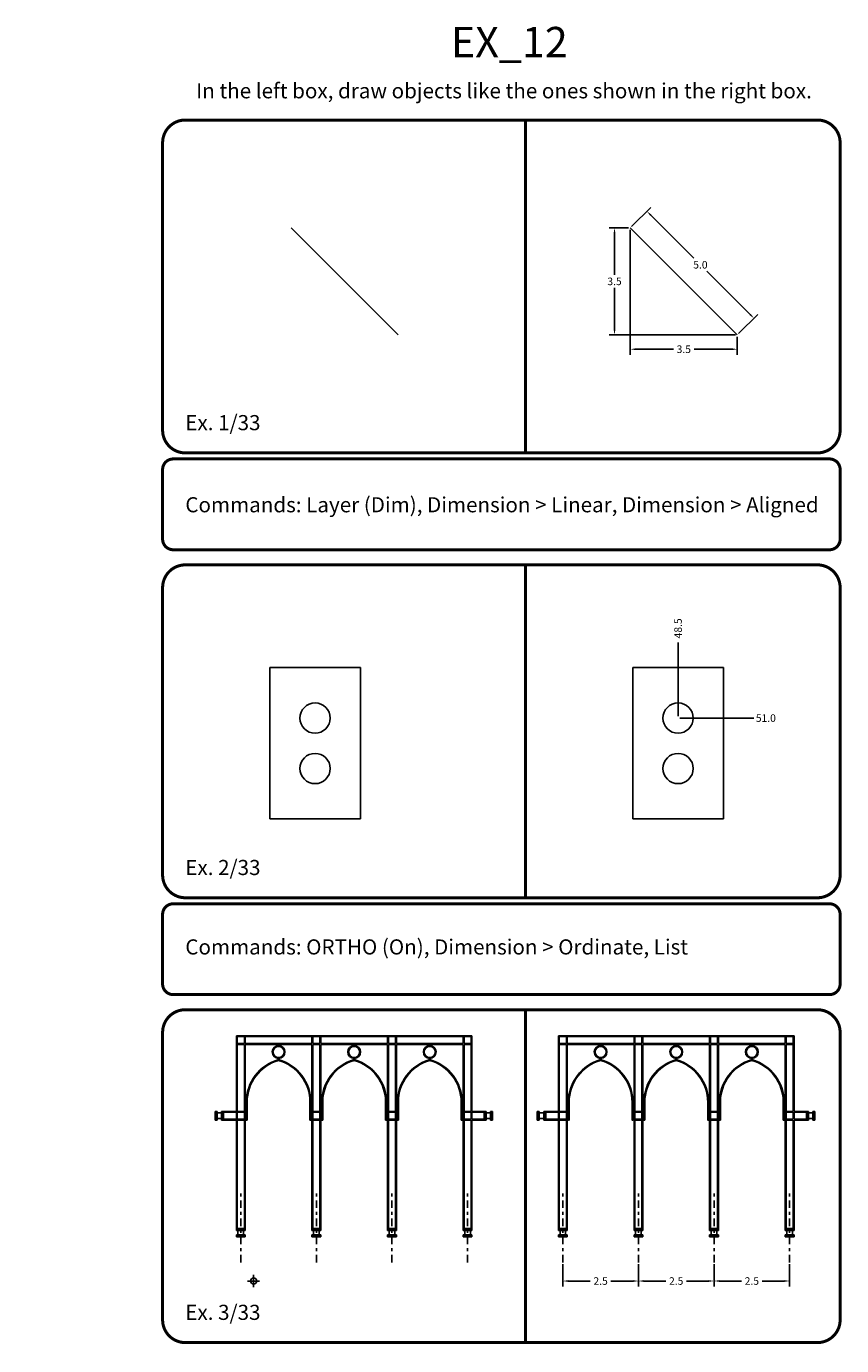
# Model space of a CAD drawing. Extents: x 0 to 54, y -416 to 74.
# Drawn here: x 27 to 54, y 30 to 74 of the extents above; entities that cross this region are included whole.
import ezdxf

# ---------------------------------------------------------------- set-up
doc = ezdxf.new("R2010")
doc.units = 0
doc.header["$MEASUREMENT"] = 0
doc.header["$PDMODE"] = 34
doc.header["$PDSIZE"] = 0.2
doc.linetypes.add('DASHDOT2', pattern=[0.5, 0.25, -0.125, 0, -0.125])
doc.layers.get('0').update_dxf_attribs({"linetype": 'CONTINUOUS'})
doc.layers.get('DEFPOINTS').update_dxf_attribs({"linetype": 'CONTINUOUS'})
for name, color, linetype in [('Border', 4, 'CONTINUOUS'), ('Dim', 1, 'CONTINUOUS'), ('ELM', 7, 'CONTINUOUS'), ('Objects', 7, 'CONTINUOUS'), ('Text', 2, 'CONTINUOUS')]:
    doc.layers.add(name, color=color, linetype=linetype)
doc.styles.add('ROMANB', font='Romb____.pfb')
doc.styles.get("Standard").update_dxf_attribs({"font": 'Txt.shx'})
doc.dimstyles.get("Standard").update_dxf_attribs({"dimtxt": 0.25, "dimasz": 0.18, "dimexe": 0.18, "dimexo": 0.0625, "dimgap": 0.09, "dimtad": 0, "dimtih": 1, "dimtoh": 1, "dimdec": 1, "dimzin": 0, "dimdsep": 46, "dimtxsty": 'Standard', "dimcen": 0.09, "dimadec": 0, "dimazin": 0, "dimtfac": 1, "dimtdec": 1, "dimtofl": 0, "dimtmove": 0, "dimatfit": 3, "dimfxl": 1, "dimtolj": 1, "dimtzin": 0, "dimarcsym": 0})

# ---------------------------------------------------------------- blocks, each defined once
blk = doc.blocks.new('*D14')
at = {"layer": 'DEFPOINTS', "color": 0, "transparency": 16777216}
for p in [(46.921, 67.198), (50.458, 63.664), (50.458, 63.189)]:
    blk.add_point(p, dxfattribs=at)
at = {"layer": 'Dim', "color": 0, "lineweight": -2, "transparency": 16777216}
for p, q in [((46.921, 67.135), (46.921, 63.009)), ((50.458, 63.601), (50.458, 63.009)), ((47.101, 63.189), (48.35, 63.189)), ((50.278, 63.189), (49.03, 63.189))]:
    blk.add_line(p, q, dxfattribs=at)
at = {"layer": 'Dim', "color": 0, "transparency": 16777216}
for points in [[(47.101, 63.219), (47.101, 63.159), (46.921, 63.189)], [(50.278, 63.219), (50.278, 63.159), (50.458, 63.189)]]:
    blk.add_solid(points, dxfattribs=at)
at = {"layer": 'Dim', "color": 0, "transparency": 16777216, "insert": (48.69, 63.189), "char_height": 0.25, "attachment_point": 5}
blk.add_mtext('\\A1;3.5', dxfattribs=at)
blk = doc.blocks.new('*D15')
at = {"layer": 'DEFPOINTS', "color": 0, "transparency": 16777216}
for p in [(46.399, 67.198), (46.921, 67.198), (50.458, 63.664)]:
    blk.add_point(p, dxfattribs=at)
at = {"layer": 'Dim', "color": 0, "lineweight": -2, "transparency": 16777216}
for p, q in [((46.859, 67.198), (46.219, 67.198)), ((46.399, 67.018), (46.399, 65.646)), ((46.399, 63.844), (46.399, 65.216)), ((50.396, 63.664), (46.219, 63.664))]:
    blk.add_line(p, q, dxfattribs=at)
at = {"layer": 'Dim', "color": 0, "transparency": 16777216}
for points in [[(46.369, 67.018), (46.429, 67.018), (46.399, 67.198)], [(46.369, 63.844), (46.429, 63.844), (46.399, 63.664)]]:
    blk.add_solid(points, dxfattribs=at)
at = {"layer": 'Dim', "color": 0, "transparency": 16777216, "insert": (46.399, 65.431), "char_height": 0.25, "attachment_point": 5}
blk.add_mtext('\\A1;3.5', dxfattribs=at)
blk = doc.blocks.new('*D16')
at = {"layer": 'DEFPOINTS', "color": 0, "transparency": 16777216}
for p in [(46.921, 67.198), (51.007, 64.213), (50.458, 63.664)]:
    blk.add_point(p, dxfattribs=at)
at = {"layer": 'Dim', "color": 0, "lineweight": -2, "transparency": 16777216}
for p, q in [((46.965, 67.242), (47.598, 67.875)), ((47.598, 67.62), (49.024, 66.195)), ((50.88, 64.34), (49.454, 65.765)), ((50.502, 63.708), (51.134, 64.34))]:
    blk.add_line(p, q, dxfattribs=at)
at = {"layer": 'Dim', "color": 0, "transparency": 16777216}
for points in [[(47.619, 67.641), (47.577, 67.599), (47.47, 67.747)], [(50.901, 64.362), (50.859, 64.319), (51.007, 64.213)]]:
    blk.add_solid(points, dxfattribs=at)
at = {"layer": 'Dim', "color": 0, "transparency": 16777216, "insert": (49.239, 65.98), "char_height": 0.25, "attachment_point": 5}
blk.add_mtext('\\A1;5.0', dxfattribs=at)
blk = doc.blocks.new('ARCH2')
at = {"layer": 'ELM'}
for p, q in [((415, 0), (415, -15)), ((425, 0), (425, -15)), ((415, -175), (415, -192)), ((425, -175), (425, -192)), ((0, -890), (15, -890)), ((0, -900), (15, -900)), ((840, -890), (825, -890)), ((840, -900), (825, -900))]:
    blk.add_line(p, q, dxfattribs=at)
blk.add_lwpolyline([(420, -191, -0.336147), (825, -725), (825, -950), (815, -950), (815, -725, 0.334713), (420, -201, 0.334713), (25, -725), (25, -950), (15, -950), (15, -725, -0.336147)], format="xyb", close=True, dxfattribs=at)
for radius in [80, 70]:
    blk.add_circle((420, -95), radius, dxfattribs=at)
blk = doc.blocks.new('*D17')
at = {"layer": 'DEFPOINTS', "color": 0, "transparency": 16777216}
for p in [(44.689, 33.013), (47.189, 33.013), (47.189, 32.398)]:
    blk.add_point(p, dxfattribs=at)
at = {"layer": 'Dim', "color": 0, "lineweight": -2, "transparency": 16777216}
for p, q in [((44.689, 32.95), (44.689, 32.218)), ((47.189, 32.95), (47.189, 32.218)), ((44.869, 32.398), (45.599, 32.398)), ((47.009, 32.398), (46.279, 32.398))]:
    blk.add_line(p, q, dxfattribs=at)
at = {"layer": 'Dim', "color": 0, "transparency": 16777216}
for points in [[(44.869, 32.428), (44.869, 32.368), (44.689, 32.398)], [(47.009, 32.428), (47.009, 32.368), (47.189, 32.398)]]:
    blk.add_solid(points, dxfattribs=at)
at = {"layer": 'Dim', "color": 0, "transparency": 16777216, "insert": (45.939, 32.398), "char_height": 0.25, "attachment_point": 5}
blk.add_mtext('\\A1;2.5', dxfattribs=at)
blk = doc.blocks.new('*D18')
at = {"layer": 'DEFPOINTS', "color": 0, "transparency": 16777216}
for p in [(47.189, 33.013), (49.689, 33.013), (49.689, 32.398)]:
    blk.add_point(p, dxfattribs=at)
at = {"layer": 'Dim', "color": 0, "lineweight": -2, "transparency": 16777216}
for p, q in [((47.189, 32.95), (47.189, 32.218)), ((49.689, 32.95), (49.689, 32.218)), ((47.369, 32.398), (48.099, 32.398)), ((49.509, 32.398), (48.779, 32.398))]:
    blk.add_line(p, q, dxfattribs=at)
at = {"layer": 'Dim', "color": 0, "transparency": 16777216}
for points in [[(47.369, 32.428), (47.369, 32.368), (47.189, 32.398)], [(49.509, 32.428), (49.509, 32.368), (49.689, 32.398)]]:
    blk.add_solid(points, dxfattribs=at)
at = {"layer": 'Dim', "color": 0, "transparency": 16777216, "insert": (48.439, 32.398), "char_height": 0.25, "attachment_point": 5}
blk.add_mtext('\\A1;2.5', dxfattribs=at)
blk = doc.blocks.new('*D19')
at = {"layer": 'DEFPOINTS', "color": 0, "transparency": 16777216}
for p in [(49.689, 33.013), (52.189, 33.013), (52.189, 32.398)]:
    blk.add_point(p, dxfattribs=at)
at = {"layer": 'Dim', "color": 0, "lineweight": -2, "transparency": 16777216}
for p, q in [((49.689, 32.95), (49.689, 32.218)), ((52.189, 32.95), (52.189, 32.218)), ((49.869, 32.398), (50.599, 32.398)), ((52.009, 32.398), (51.279, 32.398))]:
    blk.add_line(p, q, dxfattribs=at)
at = {"layer": 'Dim', "color": 0, "transparency": 16777216}
for points in [[(49.869, 32.428), (49.869, 32.368), (49.689, 32.398)], [(52.009, 32.428), (52.009, 32.368), (52.189, 32.398)]]:
    blk.add_solid(points, dxfattribs=at)
at = {"layer": 'Dim', "color": 0, "transparency": 16777216, "insert": (50.939, 32.398), "char_height": 0.25, "attachment_point": 5}
blk.add_mtext('\\A1;2.5', dxfattribs=at)
blk = doc.blocks.new('*D56')
at = {"layer": 'DEFPOINTS', "color": 0, "transparency": 16777216}
for p in [(48.5, 51), (51, 51), (0, 0)]:
    blk.add_point(p, dxfattribs=at)
at = {"layer": 'Dim', "color": 0, "lineweight": -2, "transparency": 16777216}
blk.add_line((48.5625, 51), (51, 51), dxfattribs=at)
at = {"layer": 'Dim', "color": 0, "transparency": 16777216, "insert": (51.4025, 51), "char_height": 0.25, "attachment_point": 5}
blk.add_mtext('\\A1;51.0', dxfattribs=at)
blk = doc.blocks.new('*D57')
at = {"layer": 'DEFPOINTS', "color": 0, "transparency": 16777216}
for p in [(48.5, 53.5), (48.5, 51), (0, 0)]:
    blk.add_point(p, dxfattribs=at)
at = {"layer": 'Dim', "color": 0, "lineweight": -2, "transparency": 16777216}
blk.add_line((48.5, 51.0625), (48.5, 53.5), dxfattribs=at)
at = {"layer": 'Dim', "color": 0, "transparency": 16777216, "insert": (48.5, 53.965), "char_height": 0.25, "attachment_point": 5, "rotation": 90}
blk.add_mtext('\\A1;48.5', dxfattribs=at)

msp = doc.modelspace()

# ---------------------------------------------------------------- linework, layer by layer
for p, q in [((35.71, 67.198), (39.247, 63.664)), ((38, 52.667), (35, 52.667)), ((35, 52.667), (35, 47.667)), ((38, 47.667), (38, 52.667)), ((35, 47.667), (38, 47.667)), ((41.686, 40.505), (33.897, 40.505)), ((33.897, 40.505), (33.897, 38.005)), ((34.16, 40.479), (33.923, 40.479)), ((33.923, 40.479), (33.923, 40.242)), ((34.16, 40.242), (33.923, 40.242)), ((34.16, 40.216), (33.923, 40.216)), ((33.923, 40.216), (33.923, 38.005)), ((34.16, 40.479), (34.16, 40.242)), ((34.16, 40.216), (34.16, 38.005)), ((34.186, 40.479), (34.186, 40.242)), ((36.397, 40.479), (34.186, 40.479)), ((36.397, 40.242), (34.186, 40.242)), ((36.397, 40.216), (34.186, 40.216)), ((34.186, 40.216), (34.186, 34.11)), ((36.397, 40.479), (36.397, 40.242)), ((36.397, 40.216), (36.397, 34.11)), ((36.66, 40.479), (36.423, 40.479)), ((36.423, 40.479), (36.423, 40.242)), ((36.66, 40.242), (36.423, 40.242)), ((36.66, 40.216), (36.423, 40.216)), ((36.423, 40.216), (36.423, 38.005)), ((36.66, 40.479), (36.66, 40.242)), ((36.66, 40.216), (36.66, 38.005)), ((36.686, 40.479), (36.686, 40.242)), ((38.897, 40.479), (36.686, 40.479)), ((38.897, 40.242), (36.686, 40.242)), ((38.897, 40.216), (36.686, 40.216)), ((36.686, 40.216), (36.686, 34.11)), ((38.897, 40.479), (38.897, 40.242)), ((38.897, 40.216), (38.897, 34.11)), ((38.923, 40.479), (38.923, 40.242)), ((39.16, 40.479), (38.923, 40.479)), ((39.16, 40.242), (38.923, 40.242)), ((39.16, 40.216), (38.923, 40.216)), ((38.923, 40.216), (38.923, 38.005)), ((39.16, 40.479), (39.16, 40.242)), ((39.16, 40.216), (39.16, 38.005)), ((39.186, 40.479), (39.186, 40.242)), ((41.397, 40.479), (39.186, 40.479)), ((41.397, 40.242), (39.186, 40.242)), ((41.397, 40.216), (39.186, 40.216)), ((39.186, 40.216), (39.186, 34.11)), ((41.397, 40.479), (41.397, 40.242)), ((41.397, 40.216), (41.397, 34.11)), ((41.423, 40.479), (41.423, 40.242)), ((41.66, 40.479), (41.423, 40.479)), ((41.66, 40.242), (41.423, 40.242)), ((41.66, 40.216), (41.423, 40.216)), ((41.423, 40.216), (41.423, 38.005)), ((41.66, 40.479), (41.66, 40.242)), ((41.66, 40.216), (41.66, 38.005)), ((41.686, 40.505), (41.686, 38.005)), ((33.226, 38.005), (33.199, 38.005)), ((33.199, 37.716), (33.199, 38.005)), ((33.226, 37.716), (33.226, 38.005)), ((33.265, 38.005), (33.239, 38.005)), ((33.239, 37.716), (33.239, 38.005)), ((33.265, 37.716), (33.265, 38.005)), ((33.41, 37.952), (33.265, 37.952)), ((33.436, 38.005), (33.41, 38.005)), ((33.41, 37.716), (33.41, 38.005)), ((33.436, 37.716), (33.436, 38.005)), ((33.449, 38.005), (33.897, 38.005)), ((33.449, 37.867), (33.449, 38.005)), ((33.476, 37.979), (33.897, 37.979)), ((33.476, 37.867), (33.476, 37.979)), ((33.897, 37.979), (33.897, 37.742)), ((34.16, 38.005), (33.923, 38.005)), ((34.16, 37.979), (33.923, 37.979)), ((33.923, 37.979), (33.923, 37.742)), ((33.923, 37.979), (33.923, 37.742)), ((34.16, 37.979), (34.16, 37.742)), ((34.16, 37.979), (34.16, 37.742)), ((36.66, 38.005), (36.423, 38.005)), ((36.66, 37.979), (36.423, 37.979)), ((36.423, 37.979), (36.423, 37.742)), ((36.423, 37.979), (36.423, 37.742)), ((36.423, 37.979), (36.423, 37.742)), ((36.66, 37.979), (36.66, 37.742)), ((36.66, 37.979), (36.66, 37.742)), ((39.16, 38.005), (38.923, 38.005)), ((39.16, 37.979), (38.923, 37.979)), ((38.923, 37.979), (38.923, 37.742)), ((38.923, 37.979), (38.923, 37.742)), ((39.16, 37.979), (39.16, 37.742)), ((39.16, 37.979), (39.16, 37.742)), ((41.66, 38.005), (41.423, 38.005)), ((41.66, 37.979), (41.423, 37.979)), ((41.423, 37.979), (41.423, 37.742)), ((41.423, 37.979), (41.423, 37.742)), ((41.423, 37.979), (41.423, 37.742)), ((41.66, 37.979), (41.66, 37.742)), ((41.66, 37.979), (41.66, 37.742)), ((41.66, 37.979), (41.66, 37.742)), ((42.12, 38.005), (41.686, 38.005)), ((42.094, 37.979), (41.686, 37.979)), ((41.686, 37.979), (41.686, 37.742)), ((42.094, 37.867), (42.094, 37.979)), ((42.12, 37.867), (42.12, 38.005)), ((42.133, 38.005), (42.16, 38.005)), ((42.133, 37.716), (42.133, 38.005)), ((42.16, 37.716), (42.16, 38.005)), ((42.16, 37.952), (42.304, 37.952)), ((42.304, 38.005), (42.331, 38.005)), ((42.304, 37.716), (42.304, 38.005)), ((42.331, 37.716), (42.331, 38.005)), ((42.344, 38.005), (42.37, 38.005)), ((42.344, 37.716), (42.344, 38.005)), ((42.37, 37.716), (42.37, 38.005)), ((33.226, 37.716), (33.199, 37.716)), ((33.265, 37.716), (33.239, 37.716)), ((33.41, 37.768), (33.265, 37.768)), ((33.436, 37.716), (33.41, 37.716)), ((33.476, 37.867), (33.449, 37.867)), ((33.449, 37.716), (33.449, 37.854)), ((33.476, 37.854), (33.449, 37.854)), ((33.449, 37.716), (33.897, 37.716)), ((33.476, 37.742), (33.476, 37.854)), ((33.476, 37.742), (33.897, 37.742)), ((33.897, 37.716), (33.897, 34.11)), ((34.16, 37.742), (33.923, 37.742)), ((33.923, 37.716), (33.923, 34.137)), ((34.16, 37.716), (33.923, 37.716)), ((34.16, 37.716), (34.16, 34.137)), ((36.66, 37.742), (36.423, 37.742)), ((36.423, 37.716), (36.423, 34.137)), ((36.66, 37.716), (36.423, 37.716)), ((36.66, 37.716), (36.66, 34.137)), ((39.16, 37.742), (38.923, 37.742)), ((38.923, 37.716), (38.923, 34.137)), ((39.16, 37.716), (38.923, 37.716)), ((39.16, 37.716), (39.16, 34.137)), ((41.66, 37.742), (41.423, 37.742)), ((41.423, 37.716), (41.423, 34.137)), ((41.66, 37.716), (41.423, 37.716)), ((41.66, 37.716), (41.66, 34.137)), ((42.094, 37.742), (41.686, 37.742)), ((41.686, 37.716), (41.686, 34.11)), ((42.12, 37.716), (41.686, 37.716)), ((42.094, 37.867), (42.12, 37.867)), ((42.094, 37.854), (42.12, 37.854)), ((42.094, 37.742), (42.094, 37.854)), ((42.12, 37.716), (42.12, 37.854)), ((42.133, 37.716), (42.16, 37.716)), ((42.16, 37.768), (42.304, 37.768)), ((42.304, 37.716), (42.331, 37.716)), ((42.344, 37.716), (42.37, 37.716)), ((33.897, 34.11), (34.035, 34.11)), ((33.897, 34.097), (33.897, 34.071)), ((33.897, 34.097), (34.186, 34.097)), ((33.897, 34.071), (34.186, 34.071)), ((33.923, 34.137), (34.035, 34.137)), ((33.949, 34.071), (33.949, 33.926)), ((34.035, 34.137), (34.035, 34.11)), ((34.048, 34.137), (34.16, 34.137)), ((34.048, 34.137), (34.048, 34.11)), ((34.048, 34.11), (34.186, 34.11)), ((34.133, 34.071), (34.133, 33.926)), ((34.186, 34.097), (34.186, 34.071)), ((36.397, 34.11), (36.535, 34.11)), ((36.397, 34.097), (36.686, 34.097)), ((36.397, 34.097), (36.397, 34.071)), ((36.397, 34.071), (36.686, 34.071)), ((36.423, 34.137), (36.535, 34.137)), ((36.449, 34.071), (36.449, 33.926)), ((36.535, 34.137), (36.535, 34.11)), ((36.548, 34.137), (36.548, 34.11)), ((36.548, 34.137), (36.66, 34.137)), ((36.548, 34.11), (36.686, 34.11)), ((36.633, 34.071), (36.633, 33.926)), ((36.686, 34.097), (36.686, 34.071)), ((38.897, 34.11), (39.035, 34.11)), ((38.897, 34.097), (39.186, 34.097)), ((38.897, 34.097), (38.897, 34.071)), ((38.897, 34.071), (39.186, 34.071)), ((38.923, 34.137), (39.035, 34.137)), ((38.949, 34.071), (38.949, 33.926)), ((39.035, 34.137), (39.035, 34.11)), ((39.048, 34.137), (39.048, 34.11)), ((39.048, 34.137), (39.16, 34.137)), ((39.048, 34.11), (39.186, 34.11)), ((39.133, 34.071), (39.133, 33.926)), ((39.186, 34.097), (39.186, 34.071)), ((41.397, 34.11), (41.535, 34.11)), ((41.397, 34.097), (41.686, 34.097)), ((41.397, 34.097), (41.397, 34.071)), ((41.397, 34.071), (41.686, 34.071)), ((41.423, 34.137), (41.535, 34.137)), ((41.449, 34.071), (41.449, 33.926)), ((41.535, 34.137), (41.535, 34.11)), ((41.548, 34.137), (41.548, 34.11)), ((41.548, 34.137), (41.66, 34.137)), ((41.548, 34.11), (41.686, 34.11)), ((41.633, 34.071), (41.633, 33.926)), ((41.686, 34.097), (41.686, 34.071)), ((33.897, 33.926), (34.186, 33.926)), ((33.897, 33.926), (33.897, 33.9)), ((33.897, 33.9), (34.186, 33.9)), ((33.897, 33.887), (33.897, 33.86)), ((33.897, 33.887), (34.186, 33.887)), ((33.897, 33.86), (34.186, 33.86)), ((34.186, 33.926), (34.186, 33.9)), ((34.186, 33.887), (34.186, 33.86)), ((36.397, 33.926), (36.397, 33.9)), ((36.397, 33.926), (36.686, 33.926)), ((36.397, 33.9), (36.686, 33.9)), ((36.397, 33.887), (36.686, 33.887)), ((36.397, 33.887), (36.397, 33.86)), ((36.397, 33.86), (36.686, 33.86)), ((36.686, 33.926), (36.686, 33.9)), ((36.686, 33.887), (36.686, 33.86)), ((38.897, 33.926), (38.897, 33.9)), ((38.897, 33.926), (39.186, 33.926)), ((38.897, 33.9), (39.186, 33.9)), ((38.897, 33.887), (39.186, 33.887)), ((38.897, 33.887), (38.897, 33.86)), ((38.897, 33.86), (39.186, 33.86)), ((39.186, 33.926), (39.186, 33.9)), ((39.186, 33.887), (39.186, 33.86)), ((41.397, 33.926), (41.397, 33.9)), ((41.397, 33.926), (41.686, 33.926)), ((41.397, 33.9), (41.686, 33.9)), ((41.397, 33.887), (41.686, 33.887)), ((41.397, 33.887), (41.397, 33.86)), ((41.397, 33.86), (41.686, 33.86)), ((41.686, 33.926), (41.686, 33.9)), ((41.686, 33.887), (41.686, 33.86))]:
    msp.add_line(p, q)
at = {"color": 8, "linetype": 'DASHDOT2'}
msp.add_line((33.91, 37.349), (33.91, 38.118), dxfattribs=at)
at = {"color": 4, "linetype": 'DASHDOT2'}
msp.add_line((34.041, 33.013), (34.041, 35.377), dxfattribs=at)
at = {"color": 3, "linetype": 'DASHDOT2'}
msp.add_line((36.541, 33.013), (36.541, 35.377), dxfattribs=at)
at = {"color": 6, "linetype": 'DASHDOT2'}
msp.add_line((39.041, 33.013), (39.041, 35.377), dxfattribs=at)
at = {"color": 1, "linetype": 'DASHDOT2'}
msp.add_line((41.541, 33.013), (41.541, 35.377), dxfattribs=at)
at = {"color": 2, "linetype": 'DASHDOT2'}
for p, q in [((44.689, 33.013), (44.689, 35.377)), ((47.189, 33.013), (47.189, 35.377)), ((49.689, 33.013), (49.689, 35.377)), ((52.189, 33.013), (52.189, 35.377))]:
    msp.add_line(p, q, dxfattribs=at)
at = {"color": 4}
msp.add_circle((36.5, 51), 0.5, dxfattribs=at)
msp.add_circle((36.5, 49.333), 0.5)
at = {"color": 8, "linetype": 'DASHDOT2'}
msp.add_arc((34.897, 38.308), 1.447, 16.606, 52.5197, dxfattribs=at)
msp.add_point((34.466, 32.398))
at = {"layer": 'Border', "const_width": 0.1}
for points in [[(32.208, 70.763, 0.414214), (31.458, 70.013), (31.458, 60.513, 0.414214), (32.208, 59.763), (53.108, 59.763, 0.414214), (53.858, 60.513), (53.858, 70.013, 0.414214), (53.108, 70.763)], [(32.208, 56.063, 0.414214), (31.458, 55.313), (31.458, 45.813, 0.414214), (32.208, 45.063), (53.108, 45.063, 0.414214), (53.858, 45.813), (53.858, 55.313, 0.414214), (53.108, 56.063)], [(32.208, 41.363, 0.414214), (31.458, 40.613), (31.458, 31.113, 0.414214), (32.208, 30.363), (53.108, 30.363, 0.414214), (53.858, 31.113), (53.858, 40.613, 0.414214), (53.108, 41.363)]]:
    msp.add_lwpolyline(points, format="xyb", close=True, dxfattribs=at)
for points in [[(43.458, 70.763), (43.458, 59.763)], [(43.458, 56.063), (43.458, 45.063)], [(43.458, 41.363), (43.458, 30.363)]]:
    msp.add_lwpolyline(points, dxfattribs=at)
for points in [[(31.808, 56.563), (53.508, 56.563, 0.414214), (53.858, 56.913), (53.858, 59.213, 0.414214), (53.508, 59.563), (31.808, 59.563, 0.414214), (31.458, 59.213), (31.458, 56.913, 0.414214), (31.808, 56.563)], [(31.808, 41.863), (53.508, 41.863, 0.414214), (53.858, 42.213), (53.858, 44.513, 0.414214), (53.508, 44.863), (31.808, 44.863, 0.414214), (31.458, 44.513), (31.458, 42.213, 0.414214), (31.808, 41.863)]]:
    msp.add_lwpolyline(points, format="xyb", dxfattribs=at)
at = {"layer": 'Objects'}
for p, q in [((46.921, 67.198), (50.458, 63.664)), ((50, 52.667), (47, 52.667)), ((47, 52.667), (47, 47.667)), ((50, 47.667), (50, 52.667)), ((47, 47.667), (50, 47.667)), ((52.334, 40.505), (44.544, 40.505)), ((44.544, 40.505), (44.544, 38.005)), ((44.807, 40.479), (44.57, 40.479)), ((44.57, 40.479), (44.57, 40.242)), ((44.807, 40.242), (44.57, 40.242)), ((44.807, 40.216), (44.57, 40.216)), ((44.57, 40.216), (44.57, 38.005)), ((44.807, 40.479), (44.807, 40.242)), ((44.807, 40.216), (44.807, 38.005)), ((44.834, 40.479), (44.834, 40.242)), ((47.044, 40.479), (44.834, 40.479)), ((47.044, 40.242), (44.834, 40.242)), ((47.044, 40.216), (44.834, 40.216)), ((44.834, 40.216), (44.834, 34.11)), ((47.044, 40.479), (47.044, 40.242)), ((47.044, 40.216), (47.044, 34.11)), ((47.307, 40.479), (47.07, 40.479)), ((47.07, 40.479), (47.07, 40.242)), ((47.307, 40.242), (47.07, 40.242)), ((47.307, 40.216), (47.07, 40.216)), ((47.07, 40.216), (47.07, 38.005)), ((47.307, 40.479), (47.307, 40.242)), ((47.307, 40.216), (47.307, 38.005)), ((47.334, 40.479), (47.334, 40.242)), ((49.544, 40.479), (47.334, 40.479)), ((49.544, 40.242), (47.334, 40.242)), ((49.544, 40.216), (47.334, 40.216)), ((47.334, 40.216), (47.334, 34.11)), ((49.544, 40.479), (49.544, 40.242)), ((49.544, 40.216), (49.544, 34.11)), ((49.57, 40.479), (49.57, 40.242)), ((49.807, 40.479), (49.57, 40.479)), ((49.807, 40.242), (49.57, 40.242)), ((49.807, 40.216), (49.57, 40.216)), ((49.57, 40.216), (49.57, 38.005)), ((49.807, 40.479), (49.807, 40.242)), ((49.807, 40.216), (49.807, 38.005)), ((49.834, 40.479), (49.834, 40.242)), ((52.044, 40.479), (49.834, 40.479)), ((52.044, 40.242), (49.834, 40.242)), ((52.044, 40.216), (49.834, 40.216)), ((49.834, 40.216), (49.834, 34.11)), ((52.044, 40.479), (52.044, 40.242)), ((52.044, 40.216), (52.044, 34.11)), ((52.07, 40.479), (52.07, 40.242)), ((52.307, 40.479), (52.07, 40.479)), ((52.307, 40.242), (52.07, 40.242)), ((52.307, 40.216), (52.07, 40.216)), ((52.07, 40.216), (52.07, 38.005)), ((52.307, 40.479), (52.307, 40.242)), ((52.307, 40.216), (52.307, 38.005)), ((52.334, 40.505), (52.334, 38.005)), ((43.873, 38.005), (43.847, 38.005)), ((43.847, 37.716), (43.847, 38.005)), ((43.873, 37.716), (43.873, 38.005)), ((43.913, 38.005), (43.886, 38.005)), ((43.886, 37.716), (43.886, 38.005)), ((43.913, 37.716), (43.913, 38.005)), ((44.057, 37.952), (43.913, 37.952)), ((44.084, 38.005), (44.057, 38.005)), ((44.057, 37.716), (44.057, 38.005)), ((44.084, 37.716), (44.084, 38.005)), ((44.097, 38.005), (44.544, 38.005)), ((44.097, 37.867), (44.097, 38.005)), ((44.123, 37.979), (44.544, 37.979)), ((44.123, 37.867), (44.123, 37.979)), ((44.544, 37.979), (44.544, 37.742)), ((44.807, 38.005), (44.57, 38.005)), ((44.807, 37.979), (44.57, 37.979)), ((44.57, 37.979), (44.57, 37.742)), ((44.57, 37.979), (44.57, 37.742)), ((44.807, 37.979), (44.807, 37.742)), ((44.807, 37.979), (44.807, 37.742)), ((47.307, 38.005), (47.07, 38.005)), ((47.307, 37.979), (47.07, 37.979)), ((47.07, 37.979), (47.07, 37.742)), ((47.07, 37.979), (47.07, 37.742)), ((47.07, 37.979), (47.07, 37.742)), ((47.307, 37.979), (47.307, 37.742)), ((47.307, 37.979), (47.307, 37.742)), ((49.807, 38.005), (49.57, 38.005)), ((49.807, 37.979), (49.57, 37.979)), ((49.57, 37.979), (49.57, 37.742)), ((49.57, 37.979), (49.57, 37.742)), ((49.807, 37.979), (49.807, 37.742)), ((49.807, 37.979), (49.807, 37.742)), ((52.307, 38.005), (52.07, 38.005)), ((52.307, 37.979), (52.07, 37.979)), ((52.07, 37.979), (52.07, 37.742)), ((52.07, 37.979), (52.07, 37.742)), ((52.07, 37.979), (52.07, 37.742)), ((52.307, 37.979), (52.307, 37.742)), ((52.307, 37.979), (52.307, 37.742)), ((52.307, 37.979), (52.307, 37.742)), ((52.768, 38.005), (52.334, 38.005)), ((52.742, 37.979), (52.334, 37.979)), ((52.334, 37.979), (52.334, 37.742)), ((52.742, 37.867), (52.742, 37.979)), ((52.768, 37.867), (52.768, 38.005)), ((52.781, 38.005), (52.807, 38.005)), ((52.781, 37.716), (52.781, 38.005)), ((52.807, 37.716), (52.807, 38.005)), ((52.807, 37.952), (52.952, 37.952)), ((52.952, 38.005), (52.978, 38.005)), ((52.952, 37.716), (52.952, 38.005)), ((52.978, 37.716), (52.978, 38.005)), ((52.992, 38.005), (53.018, 38.005)), ((52.992, 37.716), (52.992, 38.005)), ((53.018, 37.716), (53.018, 38.005)), ((43.873, 37.716), (43.847, 37.716)), ((43.913, 37.716), (43.886, 37.716)), ((44.057, 37.768), (43.913, 37.768)), ((44.084, 37.716), (44.057, 37.716)), ((44.123, 37.867), (44.097, 37.867)), ((44.097, 37.716), (44.097, 37.854)), ((44.123, 37.854), (44.097, 37.854)), ((44.097, 37.716), (44.544, 37.716)), ((44.123, 37.742), (44.123, 37.854)), ((44.123, 37.742), (44.544, 37.742)), ((44.544, 37.716), (44.544, 34.11)), ((44.807, 37.742), (44.57, 37.742)), ((44.57, 37.716), (44.57, 34.137)), ((44.807, 37.716), (44.57, 37.716)), ((44.807, 37.716), (44.807, 34.137)), ((47.307, 37.742), (47.07, 37.742)), ((47.07, 37.716), (47.07, 34.137)), ((47.307, 37.716), (47.07, 37.716)), ((47.307, 37.716), (47.307, 34.137)), ((49.807, 37.742), (49.57, 37.742)), ((49.57, 37.716), (49.57, 34.137)), ((49.807, 37.716), (49.57, 37.716)), ((49.807, 37.716), (49.807, 34.137)), ((52.307, 37.742), (52.07, 37.742)), ((52.07, 37.716), (52.07, 34.137)), ((52.307, 37.716), (52.07, 37.716)), ((52.307, 37.716), (52.307, 34.137)), ((52.742, 37.742), (52.334, 37.742)), ((52.334, 37.716), (52.334, 34.11)), ((52.768, 37.716), (52.334, 37.716)), ((52.742, 37.867), (52.768, 37.867)), ((52.742, 37.854), (52.768, 37.854)), ((52.742, 37.742), (52.742, 37.854)), ((52.768, 37.716), (52.768, 37.854)), ((52.781, 37.716), (52.807, 37.716)), ((52.807, 37.768), (52.952, 37.768)), ((52.952, 37.716), (52.978, 37.716)), ((52.992, 37.716), (53.018, 37.716)), ((44.544, 34.11), (44.682, 34.11)), ((44.544, 34.097), (44.544, 34.071)), ((44.544, 34.097), (44.834, 34.097)), ((44.544, 34.071), (44.834, 34.071)), ((44.57, 34.137), (44.682, 34.137)), ((44.597, 34.071), (44.597, 33.926)), ((44.682, 34.137), (44.682, 34.11)), ((44.695, 34.137), (44.807, 34.137)), ((44.695, 34.137), (44.695, 34.11)), ((44.695, 34.11), (44.834, 34.11)), ((44.781, 34.071), (44.781, 33.926)), ((44.834, 34.097), (44.834, 34.071)), ((47.044, 34.11), (47.182, 34.11)), ((47.044, 34.097), (47.334, 34.097)), ((47.044, 34.097), (47.044, 34.071)), ((47.044, 34.071), (47.334, 34.071)), ((47.07, 34.137), (47.182, 34.137)), ((47.097, 34.071), (47.097, 33.926)), ((47.182, 34.137), (47.182, 34.11)), ((47.195, 34.137), (47.195, 34.11)), ((47.195, 34.137), (47.307, 34.137)), ((47.195, 34.11), (47.334, 34.11)), ((47.281, 34.071), (47.281, 33.926)), ((47.334, 34.097), (47.334, 34.071)), ((49.544, 34.11), (49.682, 34.11)), ((49.544, 34.097), (49.834, 34.097)), ((49.544, 34.097), (49.544, 34.071)), ((49.544, 34.071), (49.834, 34.071)), ((49.57, 34.137), (49.682, 34.137)), ((49.597, 34.071), (49.597, 33.926)), ((49.682, 34.137), (49.682, 34.11)), ((49.695, 34.137), (49.695, 34.11)), ((49.695, 34.137), (49.807, 34.137)), ((49.695, 34.11), (49.834, 34.11)), ((49.781, 34.071), (49.781, 33.926)), ((49.834, 34.097), (49.834, 34.071)), ((52.044, 34.11), (52.182, 34.11)), ((52.044, 34.097), (52.334, 34.097)), ((52.044, 34.097), (52.044, 34.071)), ((52.044, 34.071), (52.334, 34.071)), ((52.07, 34.137), (52.182, 34.137)), ((52.097, 34.071), (52.097, 33.926)), ((52.182, 34.137), (52.182, 34.11)), ((52.195, 34.137), (52.195, 34.11)), ((52.195, 34.137), (52.307, 34.137)), ((52.195, 34.11), (52.334, 34.11)), ((52.281, 34.071), (52.281, 33.926)), ((52.334, 34.097), (52.334, 34.071)), ((44.544, 33.926), (44.834, 33.926)), ((44.544, 33.926), (44.544, 33.9)), ((44.544, 33.9), (44.834, 33.9)), ((44.544, 33.887), (44.544, 33.86)), ((44.544, 33.887), (44.834, 33.887)), ((44.544, 33.86), (44.834, 33.86)), ((44.834, 33.926), (44.834, 33.9)), ((44.834, 33.887), (44.834, 33.86)), ((47.044, 33.926), (47.044, 33.9)), ((47.044, 33.926), (47.334, 33.926)), ((47.044, 33.9), (47.334, 33.9)), ((47.044, 33.887), (47.334, 33.887)), ((47.044, 33.887), (47.044, 33.86)), ((47.044, 33.86), (47.334, 33.86)), ((47.334, 33.926), (47.334, 33.9)), ((47.334, 33.887), (47.334, 33.86)), ((49.544, 33.926), (49.544, 33.9)), ((49.544, 33.926), (49.834, 33.926)), ((49.544, 33.9), (49.834, 33.9)), ((49.544, 33.887), (49.834, 33.887)), ((49.544, 33.887), (49.544, 33.86)), ((49.544, 33.86), (49.834, 33.86)), ((49.834, 33.926), (49.834, 33.9)), ((49.834, 33.887), (49.834, 33.86)), ((52.044, 33.926), (52.044, 33.9)), ((52.044, 33.926), (52.334, 33.926)), ((52.044, 33.9), (52.334, 33.9)), ((52.044, 33.887), (52.334, 33.887)), ((52.044, 33.887), (52.044, 33.86)), ((52.044, 33.86), (52.334, 33.86)), ((52.334, 33.926), (52.334, 33.9)), ((52.334, 33.887), (52.334, 33.86))]:
    msp.add_line(p, q, dxfattribs=at)
at = {"layer": 'Objects', "color": 8, "linetype": 'DASHDOT2'}
msp.add_line((44.557, 37.349), (44.557, 38.118), dxfattribs=at)
at = {"layer": 'Objects'}
for centre in [(48.5, 51), (48.5, 49.333)]:
    msp.add_circle(centre, 0.5, dxfattribs=at)
at = {"layer": 'Objects', "color": 8, "linetype": 'DASHDOT2'}
msp.add_arc((45.544, 38.308), 1.447, 16.606, 52.5197, dxfattribs=at)

# ---------------------------------------------------------------- block references
at = {"xscale": 0.00263157894738697, "yscale": 0.00263157894738697, "zscale": 0.00263157894738697}
for p in [(34.186, 40.216), (36.686, 40.216), (39.186, 40.216)]:
    msp.add_blockref('ARCH2', p, dxfattribs=at)
at = {"layer": 'Objects', "xscale": 0.00263157894738697, "yscale": 0.00263157894738697, "zscale": 0.00263157894738697}
for p in [(44.834, 40.216), (47.334, 40.216), (49.834, 40.216)]:
    msp.add_blockref('ARCH2', p, dxfattribs=at)

# ---------------------------------------------------------------- texts
at = {"layer": 'Text', "style": 'ROMANB'}
for s, height, p in [('EX_12', 1, (40.99, 72.84)), ('In the left box, draw objects like the ones shown in the right box.', 0.5, (32.567, 71.48)), ('Ex. 1/33', 0.5, (32.208, 60.513)), ('%%uCommands:%%u Layer (Dim), Dimension > Linear, Dimension > Aligned', 0.5, (32.208, 57.8)), ('Ex. 2/33', 0.5, (32.208, 45.813)), ('%%uCommands:%%u ORTHO (On), Dimension > Ordinate, List', 0.5, (32.208, 43.188)), ('Ex. 3/33', 0.5, (32.208, 31.113))]:
    msp.add_text(s, height=height, dxfattribs=at).set_placement(p)

# ---------------------------------------------------------------- dimensions: what is measured, and where the dimension line sits
at = {"layer": 'Dim'}
dim = msp.add_aligned_dim(p1=(46.921, 67.198), p2=(50.458, 63.664), distance=0.777, dimstyle='Standard', override={"dimscale": 1}, dxfattribs=at)
dim.commit()
dim.dimension.update_dxf_attribs({"geometry": '*D16', "text_midpoint": (49.239, 65.98)})
dim = msp.add_linear_dim(base=(46.399, 67.198), p1=(50.458, 63.664), p2=(46.921, 67.198), angle=90, dimstyle='Standard', override={"dimscale": 1}, dxfattribs=at)
dim.commit()
dim.dimension.update_dxf_attribs({"geometry": '*D15', "text_midpoint": (46.399, 65.431)})
dim = msp.add_linear_dim(base=(50.458, 63.189), p1=(46.921, 67.198), p2=(50.458, 63.664), dimstyle='Standard', override={"dimscale": 1}, dxfattribs=at)
dim.commit()
dim.dimension.update_dxf_attribs({"geometry": '*D14', "text_midpoint": (48.69, 63.189)})
for offset, dtype, picture, middle in [((0, 2.5), 1, '*D57', (48.5, 53.965)), ((2.5, 0), 0, '*D56', (51.403, 51))]:
    dim = msp.add_ordinate_dim(feature_location=(48.5, 51), offset=offset, dtype=dtype, origin=(0, 0), dimstyle='Standard', dxfattribs=at)
    dim.commit()
    dim.dimension.update_dxf_attribs({"geometry": picture, "text_midpoint": middle})
for base, p1, p2, picture, middle in [((47.189, 32.398), (44.689, 33.013), (47.189, 33.013), '*D17', (45.939, 32.398)), ((49.689, 32.398), (47.189, 33.013), (49.689, 33.013), '*D18', (48.439, 32.398)), ((52.189, 32.398), (49.689, 33.013), (52.189, 33.013), '*D19', (50.939, 32.398))]:
    dim = msp.add_linear_dim(base=base, p1=p1, p2=p2, dimstyle='Standard', dxfattribs=at)
    dim.commit()
    dim.dimension.update_dxf_attribs({"geometry": picture, "text_midpoint": middle})

doc.saveas('drawing.dxf')
